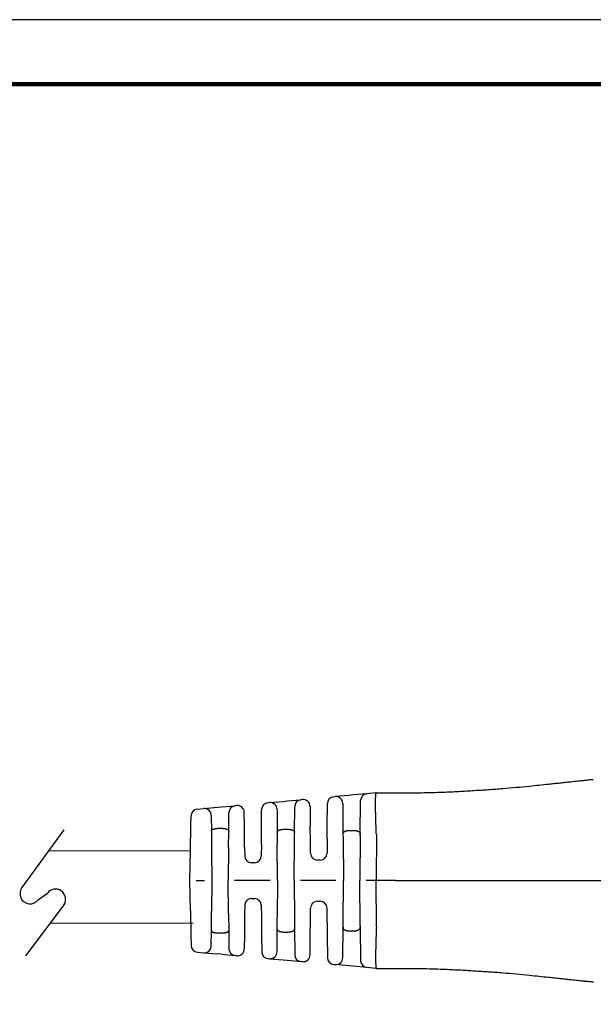
# Model space of a CAD drawing. Extents: x -152 to 85, y -13 to 170.
# Drawn here: x -37 to 18, y 77 to 170 of the extents above; entities that cross this region are included whole.
import ezdxf

# ---------------------------------------------------------------- set-up
doc = ezdxf.new("R2010")
doc.units = 0
doc.header["$LTSCALE"] = 0.1
doc.header["$MEASUREMENT"] = 0
doc.layers.get('0').update_dxf_attribs({"linetype": 'CONTINUOUS'})
for name, color, linetype in [('PLOT BORDER', 3, 'CONTINUOUS'), ('TEXT', 7, 'CONTINUOUS'), ('TITLE BLOCK', 4, 'CONTINUOUS')]:
    doc.layers.add(name, color=color, linetype=linetype)

msp = doc.modelspace()

# ---------------------------------------------------------------- linework, layer by layer
at = {"color": 7, "linetype": 'Continuous'}
for p, q in [((-11.21830711990975, 96.07829026231597), (-9.907965092300964, 96.19755044868674)), ((-9.764108612633969, 96.21064348105112), (-9.907965092300964, 96.19755044868674)), ((-6.804764307515137, 96.47998686310535), (-6.665827855603339, 96.49263210022119)), ((-5.357562127116873, 96.6117033143173), (-6.665827855603339, 96.49263210022119)), ((-4.977868194980565, 96.64626098564003), (-5.357562127116873, 96.6117033143173)), ((-3.667526418591679, 96.7655211491462), (-4.977868194980565, 96.64626098564003)), ((-4.290236530175036, 92.94747035159399), (-4.262889631225965, 96.11912884379308)), ((-2.808938382584637, 96.84366515050812), (-3.667526418591679, 96.7655211491462)), ((-2.770589162138926, 96.84715548744384), (-2.808938382584637, 96.84366515050812)), ((-2.770589162138926, 96.84715548744384), (-1.172376847478459, 96.8473505278282)), ((-1.172376847478459, 96.8473505278282), (-0.9514306303120172, 96.84740417828675)), ((-19.73512836240747, 95.30313563301574), (-19.12691730842548, 95.35849168556994)), ((-19.12691730842548, 95.35849168556994), (-17.81865365298126, 95.47756271098889)), ((-17.81865365298126, 95.47756271098889), (-17.45874572111363, 95.5103195684554)), ((-17.45874572111363, 95.5103195684554), (-16.14840362099902, 95.62957976142542)), ((-15.99691888656138, 95.64336707594398), (-16.14840362099902, 95.62957976142542)), ((-13.65155422653828, 93.72827177064359), (-13.63829697624335, 95.2658303891065)), ((-13.04293376360938, 95.91222269445962), (-12.89637199617868, 95.92556194736487)), ((-12.89637199617868, 95.92556194736487), (-11.58810892654643, 96.04463291831665)), ((-12.18232078723392, 95.27930651992438), (-12.16306677453018, 93.0991462860662)), ((-11.58810892654643, 96.04463291831665), (-11.21830711990975, 96.07829026231597)), ((-10.52446866687153, 93.09931766857997), (-10.50332823883182, 95.5511581393778)), ((-9.050056817836705, 95.56438811675166), (-9.033845482639927, 93.72875474113772)), ((-7.418274564583263, 93.72892371521718), (-7.400127520149113, 95.83359455775225)), ((-5.951776060909846, 95.84637673706209), (-5.926172954336522, 92.94729924746753)), ((-20.34663805567983, 93.72757152553851), (-20.33041738901013, 94.66245643374519)), ((-18.41286551373199, 94.71223632241083), (-18.39978675230622, 93.23130889155382)), ((-16.75887052835048, 93.2314805170311), (-16.74376683363299, 94.98318745607246)), ((-15.27165987747213, 93.72810232227219), (-15.2828670917513, 94.99711171163656)), ((-20.38784591866107, 91.35253910637746), (-20.34663805567983, 93.72757152553851)), ((-17.74740420749827, 93.48899090084335), (-17.41130696129579, 93.48902605356997)), ((-15.25370526442852, 91.69507502695343), (-15.27165987747213, 93.72810232227219)), ((-13.6668132927045, 91.95854431277716), (-13.65155422653828, 93.72827177064359)), ((-11.51106398717573, 93.39982879150915), (-11.17653433729169, 93.39986378027949)), ((-9.0208949905133, 92.2623514320581), (-9.033845482639927, 93.72875474113772)), ((-7.428643836610362, 92.52630848142282), (-7.418274564583263, 93.72892371521718)), ((-5.274581246279366, 93.29452886753174), (-4.94190085811992, 93.29456366288585)), ((-18.39978675230622, 93.23130889155382), (-18.38370368640661, 91.4101996374666)), ((-16.77228315009435, 91.675901379743), (-16.75887052835048, 93.2314805170311)), ((-12.16306677453018, 93.0991462860662), (-12.15315895999751, 91.9772698450429)), ((-10.53184454889047, 92.24387207360525), (-10.52446866687153, 93.09931766857997)), ((-7.428643836610362, 92.52630848142282), (-7.440680946513314, 91.1302594914496)), ((-5.926172954336522, 92.94729924746753), (-5.922614233584459, 92.54434005211795)), ((-5.922614233584459, 92.54434005211795), (-5.887186403197216, 88.53279460599414)), ((-4.29140594768659, 92.81184276746359), (-4.328299646099098, 88.53295765142406)), ((-4.29140594768659, 92.81184276746359), (-4.290236530175036, 92.94747035159399)), ((-2.759470841036337, 92.907715347772), (-2.769412889000253, 88.53312069685398)), ((-16.77228315009435, 91.675901379743), (-16.79939370288663, 88.53165328798542)), ((-15.25370526442852, 91.69507502695343), (-15.24641536189764, 90.86962861999785)), ((-13.6668132927045, 91.95854431277716), (-13.67620080066919, 90.8697928502135)), ((-12.12273343159155, 88.53214242427445), (-12.15315895999751, 91.9772698450429)), ((-10.56384667449302, 88.53230546970471), (-10.53184454889047, 92.24387207360525)), ((-9.010895507742074, 91.13009526123388), (-9.0208949905133, 92.2623514320581)), ((-20.43679613611643, 88.53127284864804), (-20.38784591866107, 91.35253910637746)), ((-18.38370368640661, 91.4101996374666), (-18.35828045998506, 88.53149024255501)), ((-14.33084042694978, 90.22070548162112), (-14.5916399726258, 90.22067820435167)), ((-8.095320572793907, 90.48117212285717), (-8.356120118470857, 90.48114484558761)), ((-20.38725576196321, 85.71001689214275), (-20.43679613611643, 88.53127284864804)), ((-19.84175753320752, 88.53133508429445), (-19.07193424693609, 88.53141560083512)), ((-18.35828045998506, 88.53149024255501), (-18.38310151201885, 85.65277559254717)), ((-16.77162543097343, 85.38741093605574), (-16.79939370288663, 88.53165328798542)), ((-12.83638721854187, 88.53206778255478), (-16.20413082211162, 88.5317155470885)), ((-12.12273343159155, 88.53214242427445), (-12.15243830111329, 85.08700871466404)), ((-10.56384667449302, 88.53230546970471), (-10.53106815712618, 84.82074564127332)), ((-6.600840190148047, 88.53271996427436), (-9.968583793717276, 88.53236772880821)), ((-5.921775090207408, 84.52124183677734), (-5.887186403197216, 88.53279460599414)), ((-4.290510883278406, 84.25408034649452), (-4.328299646099098, 88.53295765142406)), ((-2.769412889000253, 88.53312069685398), (-3.733036765323357, 88.53301991052784)), ((-0.9505610554791073, 88.53331093227528), (-2.769412889000253, 88.53312069685398)), ((-2.758555755337795, 84.15852822134183), (-2.769412889000253, 88.53312069685398)), ((-14.59128670752777, 86.84309023063825), (-14.33048716185197, 86.84311750790768)), ((-15.24592633380888, 86.19400286204603), (-15.25304356774993, 85.36855494848668)), ((-13.67571177257972, 86.19416709226134), (-13.66609651774786, 85.10541761721586)), ((-9.020114766257274, 84.80258234673906), (-9.010352131176294, 85.93484058424899)), ((-8.355712504895699, 86.58392795284158), (-8.094912959219375, 86.58395523011094)), ((-7.427808432161653, 84.53895837298147), (-7.440137569947538, 85.93500481446122)), ((-20.38725576196321, 85.71001689214275), (-20.34555108614687, 83.33499314488192)), ((-18.39880363452111, 83.83166301350845), (-18.38310151201885, 85.65277559254717)), ((-16.77162543097343, 85.38741093605574), (-16.75788741056494, 83.83183463898581)), ((-15.25304356774993, 85.36855494848668), (-15.27057290793907, 83.33552394161566)), ((-13.66609651774786, 85.10541761721586), (-13.65046725700595, 83.33569338998734)), ((-12.16211143920606, 83.96513022616732), (-12.15243830111329, 85.08700871466404)), ((-12.18090940155853, 81.78496600340691), (-12.16211143920606, 83.96513022616732)), ((-10.53106815712618, 84.82074564127332), (-10.52351333156055, 83.96530160868305)), ((-10.52351333156055, 83.96530160868305), (-10.50186002340182, 81.5134656144998)), ((-9.032758513106973, 83.33617636048125), (-9.020114766257274, 84.80258234673906)), ((-7.427808432161653, 84.53895837298147), (-7.417187595050202, 83.33634533456078)), ((-5.950246190583158, 81.2191991336501), (-5.925249115808443, 84.1183286815284)), ((-5.925249115808443, 84.1183286815284), (-5.921775090207408, 84.52124183677734)), ((-4.290510883278406, 84.25408034649452), (-4.289313508057397, 84.11849978556955)), ((-4.289313508057397, 84.11849978556955), (-4.261302749540509, 80.94680031818343)), ((-20.34555108614687, 83.33499314488192), (-20.32913484928506, 82.4001111052943)), ((-18.41157261246451, 82.35073288129193), (-18.39880363452111, 83.83166301350845)), ((-17.74636720157579, 83.57411747696973), (-17.41026995537351, 83.57415262969634)), ((-16.75788741056494, 83.83183463898581), (-16.74241729724907, 82.08013090928047)), ((-15.27057290793907, 83.33552394161566), (-15.28151466820882, 82.06651223566003)), ((-13.65046725700595, 83.33569338998734), (-13.63688838391567, 81.79813757828515)), ((-11.51004576879216, 83.66458411369949), (-11.17551611890812, 83.66461910246977)), ((-9.048585866715955, 81.50053963391993), (-9.032758513106973, 83.33617636048125)), ((-7.417187595050202, 83.33634533456078), (-7.398600298329884, 81.23167833405097)), ((-5.273585191176181, 83.77118859453233), (-4.940904803017156, 83.77122338988652)), ((-19.73371182624788, 81.75955611604243), (-19.12548920674394, 81.70432816286652)), ((-19.12548920674394, 81.70432816286652), (-17.81719859923492, 81.5855306179949)), ((-17.45728557243638, 81.55284920630763), (-17.81719859923492, 81.5855306179949)), ((-17.45728557243638, 81.55284920630763), (-16.14691887766695, 81.43386314516287)), ((-15.99543126248659, 81.42010751880703), (-16.14691887766695, 81.43386314516287)), ((-13.04138996444107, 81.15186982632291), (-12.8948259754448, 81.13856128312973)), ((-12.8948259754448, 81.13856128312973), (-11.58653538832894, 81.01976374010997)), ((-11.58653538832894, 81.01976374010997), (-11.21672829858913, 80.9861839115268)), ((-11.21672829858913, 80.9861839115268), (-9.90636162264659, 80.86719785209202)), ((-9.762502460982153, 80.8541349170568), (-9.90636162264659, 80.86719785209202)), ((-6.803101878854861, 80.5854105820886), (-6.664162198981633, 80.57279435389019)), ((-5.355874250779228, 80.45399705049353), (-6.664162198981633, 80.57279435389019)), ((-4.976171348512096, 80.41951864614583), (-5.355874250779228, 80.45399705049353)), ((-3.665804402478589, 80.3005325621855), (-4.976171348512096, 80.41951864614583)), ((-2.807199966441148, 80.22256815700541), (-3.665804402478589, 80.3005325621855)), ((-2.768850016718695, 80.21908584210796), (-2.807199966441148, 80.22256815700541)), ((-2.768850016718695, 80.21908584210796), (-1.170637696225958, 80.21922511877801)), ((-1.170637696225958, 80.21922511877801), (-0.9496914726709758, 80.21921768626477))]:
    msp.add_line(p, q, dxfattribs=at)
for p, q in [((-32.41040819993622, 93.34163375029657), (-36.36991923436878, 87.86801329414251)), ((-34.80447480656784, 86.73560111187366), (-33.95897529467509, 87.34951991612853)), ((-32.36771170156599, 86.25753036042371), (-36.0232222731765, 81.4052419714281))]:
    msp.add_line(p, q)
for centre, radius, start, end in [((-9.848620139726938, 95.5455130736807), 0.6547324352748355, 95.20042728815244, 179.5059929376866), ((-9.704763728019916, 95.55860609354585), 0.6547324415624807, 0.5059926955580966, 95.20042126629416), ((-6.745419424260325, 95.82794948495894), 0.6547324321190845, 95.20042122203323, 179.5059923142935), ((-6.606482968759228, 95.84059471527529), 0.6547324392161386, 0.5059925732115893, 95.20042148094679), ((-3.608181535337177, 96.11348377099993), 0.6547324321190711, 95.20042122203323, 179.5059923142951), ((-19.6757834748256, 94.65109824578083), 0.6547324415625327, 95.20042152709145, 179.0059926193618), ((-19.06757242158137, 94.70645430062396), 0.6547324392161681, 0.5059925732099567, 95.20042148094026), ((-16.08905873774441, 94.97754238327906), 0.6547324321190698, 95.20042122203323, 179.5059923142951), ((-15.93757400193441, 94.99132968843999), 0.6547324415624607, 0.5059926947698985, 95.20042126741909), ((-12.98358888035457, 95.2601853163134), 0.6547324321190845, 95.20042122203323, 179.5059923142951), ((-12.8370276957475, 95.27352450847208), 0.6547324397887787, 0.5059916683525642, 95.20036994716537), ((-14.59170845170651, 90.87541064233298), 0.6547324415625031, 180.5059926193651, 270.0059926193667), ((-14.33090890603019, 90.87543791960238), 0.6547324415625027, 270.0059926193667, 359.5059926193629), ((-8.356188597550943, 91.1358772835691), 0.6547324415625327, 180.5059926193651, 270.0059926193667), ((-8.095389051874722, 91.13590456083845), 0.6547324415625027, 270.0059926193667, 359.5059926193629), ((-14.59121822844738, 86.18835779265694), 0.6547324415624954, 90.00599261936668, 179.5059926193645), ((-14.33041868277084, 86.18838506992654), 0.6547324415624736, 0.5059926193651197, 90.00599261936668), ((-8.355644025815407, 85.92919551486025), 0.6547324415624954, 90.00599261936668, 179.5059926193645), ((-8.094844480138558, 85.92922279212965), 0.6547324415625027, 0.5059926190654739, 90.00599261936668), ((-19.67450314727767, 82.41160606169888), 0.654732616642638, 181.0059775709306, 264.8115486632067), ((-19.06628071607846, 82.35637794804451), 0.6547324397931134, 264.8115638042977, 359.5059928487426), ((-16.08771039329895, 82.08591292637625), 0.6547324352751936, 180.5059921657118, 264.8115643217291), ((-15.93622277356252, 82.07215730591992), 0.6547324415625192, 264.8115639713636, 359.5059925431665), ((-12.98218148007297, 81.8039196075363), 0.6547324352752314, 180.505993229461, 264.8115643217291), ((-12.83561750517269, 81.79061107015958), 0.654732439793121, 264.8115655962976, 359.5059928487426), ((-9.847153119451388, 81.51924763159558), 0.6547324352751936, 180.5059921657118, 264.8115626673821), ((-9.703293972069865, 81.50618470417054), 0.6547324415625012, 264.8115639723774, 359.5059925439583), ((-6.743893394486761, 81.23746036330176), 0.6547324352752314, 180.505993229461, 264.8115643217291), ((-6.604954294267759, 81.22484419227453), 0.6547324397932524, 264.8116152919888, 359.5059935600668), ((-3.606595845603723, 80.95258233681501), 0.6547324352752301, 180.5059923001076, 264.8115579505551)]:
    msp.add_arc(centre, radius, start, end, dxfattribs=at)
for centre, start, end in [((-35.58719702046701, 87.30180720300858), 144.118751232574, 324.1187512325743), ((-33.18929221705053, 86.76571227504354), 328.2614755136656, 142.819539850174)]:
    msp.add_arc(centre, 0.9660452379524402, start, end)
for points in [[(-0.9514306303126392, 96.84740417828675), (1.474982581619392, 96.86325870945329), (3.588850760654938, 96.91932250194182), (5.054847989994173, 96.99030983549436), (6.521920430333562, 97.07727376507673), (7.863265869581136, 97.16155222805112), (9.24357039407779, 97.26226679265051), (10.49314791292657, 97.37304880404514), (11.74426056008038, 97.4964416972424), (12.67375096034979, 97.59144936335214), (13.55882901573987, 97.68293529340598), (14.09892611857205, 97.73901716608349), (14.63396740430586, 97.79544663585081), (15.13132964012894, 97.84899280775348), (15.6840084018821, 97.90840356309671), (16.32803270403518, 97.97648898924301), (16.86728355729832, 98.03295536157503), (17.00102179704914, 98.04692172804299), (17.13171306244583, 98.06050944901072), (17.41359252797617, 98.08951209103519), (17.8093242710909, 98.1295290272349)], [(-2.759857542595838, 92.92565092035248), (-2.770779279461242, 93.17110746082798), (-2.780054189365662, 93.38989977648139), (-2.787539350626457, 93.57863188623182), (-2.791690677364185, 93.69201656330266), (-2.795497737501521, 93.80296073879603), (-2.799536877428586, 93.9249605144707), (-2.805706557575256, 94.1136967045577), (-2.812547172008726, 94.33099623498786), (-2.819383768565087, 94.56454820934984), (-2.825541395079373, 94.80204173123207), (-2.830345099386729, 95.03116590422312), (-2.832765592139657, 95.1923198011029), (-2.834262146239937, 95.33737569186836), (-2.835082455707143, 95.46217798114495), (-2.835474214561582, 95.5625710735584), (-2.835620531334882, 95.61822713685508), (-2.835752151966384, 95.68055315495877), (-2.835921545559456, 95.78558152839429), (-2.83587717197449, 95.91664807241892), (-2.835325821053383, 96.060775486128), (-2.833974282639081, 96.20498646861739), (-2.829797895006561, 96.39434520866858), (-2.821180331304561, 96.55978584594588), (-2.814133693484819, 96.64067094101642), (-2.805512616161515, 96.72465433891271), (-2.798401475102952, 96.78417710282945), (-2.787355716031299, 96.83241513344689), (-2.781702887982324, 96.84237797999252), (-2.770589162138926, 96.84715548744397)], [(-18.39978675230675, 93.23130889155404), (-18.39744991979234, 93.26314778595115), (-18.38998906477425, 93.28783602059052), (-18.38231419898441, 93.30204686499408), (-18.37354866656106, 93.31525093185147), (-18.36440302335098, 93.32836681234208), (-18.35462043960112, 93.34115454487765), (-18.33685564867898, 93.35978175531065), (-18.31437957458061, 93.37691541955576), (-18.26648620390896, 93.40165567598665), (-18.21676072268864, 93.42161456078664), (-18.18893608062367, 93.43208717106643), (-18.16230146467073, 93.44099802896368), (-18.12985321821657, 93.44972097957422), (-18.09599629489531, 93.45708030892605), (-18.06262045332881, 93.46306778175035), (-18.03129462194105, 93.46802076871904), (-17.99504700446852, 93.47350519947153), (-17.95883815073513, 93.47833418092178), (-17.86813035637044, 93.48604509022596), (-17.74740420749807, 93.48899090084356)], [(-17.41130696129579, 93.48902605357009), (-17.32927137081575, 93.48794235165782), (-17.24353220517067, 93.48324900652801), (-17.18397661222754, 93.47648652529935), (-17.12599537193078, 93.46789685257102), (-17.07715961889838, 93.46000494471424), (-17.0288518396409, 93.44999511528796), (-16.9982616537313, 93.44152898520373), (-16.97207360202544, 93.4329742540677), (-16.95878984845741, 93.42816017387327), (-16.94443899635216, 93.42270581751647), (-16.89643494399952, 93.40341754359181), (-16.84534081181172, 93.3774622916508), (-16.82194787627854, 93.35998181359832), (-16.80404900007187, 93.34130576712703), (-16.79426432437161, 93.32851854674736), (-16.78511678560248, 93.315403361042), (-16.77635186607037, 93.30220377013967), (-16.76867711609632, 93.28799775527693), (-16.7612133822382, 93.2633147652813), (-16.75887052835048, 93.23148051703102)], [(-12.16306677452986, 93.09914628606631), (-12.1578057320667, 93.14891649327855), (-12.14719173368984, 93.17786771937179), (-12.1437652040775, 93.18434351627454), (-12.13988690899403, 93.19109396763797), (-12.12376654016163, 93.21733162249107), (-12.10003339192362, 93.24781593121362), (-12.06869509466031, 93.27418652073696), (-12.03465794424489, 93.29423742260998), (-12.0090591419482, 93.30694897905293), (-11.98561205334715, 93.31781613749584), (-11.97060246318195, 93.32463587699881), (-11.95564420612961, 93.33116179526), (-11.92772774292297, 93.34210043206058), (-11.89399353297557, 93.3528861615353), (-11.83705429021685, 93.36654856910594), (-11.79242916868573, 93.37537582106508), (-11.78324158187421, 93.37710374357718), (-11.77607808285375, 93.37843129776353), (-11.68534995417012, 93.3913662358905), (-11.51106398717594, 93.39982879150928)], [(-11.17653433729179, 93.39986378027942), (-11.00193706186878, 93.39138108874903), (-10.90917305159676, 93.37808115196847), (-10.90151828918377, 93.3766625270305), (-10.89223256131413, 93.37491793955579), (-10.86959172152565, 93.3705868487399), (-10.84055174976024, 93.36463340617796), (-10.80256112789339, 93.35562214592255), (-10.76591625450428, 93.34462436042632), (-10.73288266470508, 93.33176161634385), (-10.70033296532398, 93.31720249307992), (-10.66284058522415, 93.299568488064), (-10.62664517112203, 93.27955163930582), (-10.60044252161647, 93.26047095551867), (-10.5781035187834, 93.23783041776082), (-10.56222111807201, 93.21555269990951), (-10.54887921869098, 93.19334165148497), (-10.54054349489498, 93.17854388840586), (-10.5336722698492, 93.16342404195171), (-10.52668569393648, 93.13559249652673), (-10.52446866687174, 93.09931766857997)], [(-5.926172954336732, 92.94729924746748), (-5.923076952742596, 92.99396052890474), (-5.914443246154264, 93.02723644917324), (-5.908506788342962, 93.04144035642962), (-5.901872062323728, 93.05519177973063), (-5.893641852474849, 93.07158971716792), (-5.884298205095803, 93.0885970237325), (-5.866739503885494, 93.11429121910155), (-5.84272157386856, 93.13921986810982), (-5.811096540412153, 93.16276605682336), (-5.777139529000995, 93.18350496346683), (-5.747831548227196, 93.19969518452773), (-5.734154125142184, 93.20703944528009), (-5.721253608607935, 93.21364460051045), (-5.695855741996148, 93.2254032745093), (-5.66597869815577, 93.23718355235084), (-5.620061656387877, 93.25091200842334), (-5.571872623082367, 93.26236300440206), (-5.509724575571472, 93.27595473851976), (-5.444948795924929, 93.28669284025824), (-5.384572990440259, 93.29185406845231), (-5.327132126441954, 93.29386010641521), (-5.303164683212068, 93.29427516640938), (-5.28811740775234, 93.29447041812749), (-5.287222929972347, 93.29448041835721), (-5.286069012869121, 93.29449067880572), (-5.281760479000411, 93.2945151748017), (-5.274581246279158, 93.29452886753161)], [(-4.94190085811992, 93.29456366288598), (-4.934771082348867, 93.29455199853523), (-4.930776826458262, 93.29453200690409), (-4.929947294464777, 93.29452571527752), (-4.929451355814503, 93.2945204841211), (-4.916936300134442, 93.2943328681382), (-4.891802974776084, 93.2937366378004), (-4.858239200570781, 93.29251608637453), (-4.820432798349558, 93.29045550712635), (-4.782571588943442, 93.28733919332255), (-4.723975458975229, 93.27921923670243), (-4.682020121819657, 93.27089832198693), (-4.669879341982658, 93.26820587700755), (-4.656728355075114, 93.26522138364322), (-4.627141912403621, 93.25834571440821), (-4.590754693724515, 93.24909299013817), (-4.554010511743266, 93.23810229769546), (-4.521053031462622, 93.22562709164784), (-4.495211672527249, 93.21377288949904), (-4.482309299318507, 93.20717016913498), (-4.468629750582335, 93.199828448963), (-4.439319916299923, 93.18364522966729), (-4.405360707297836, 93.16291489223822), (-4.3737325492985, 93.13937713536963), (-4.349731745853857, 93.11449939161865), (-4.332320717305847, 93.08912060066628), (-4.323137646981782, 93.07244905252797), (-4.314795504896812, 93.05583462687677), (-4.306740363654865, 93.03901518442322), (-4.299700836306138, 93.02118088867621), (-4.292429157859296, 92.988605680768), (-4.290236530175559, 92.94747035159415)], [(-2.759470841036129, 92.907715347772), (-2.759557324875116, 92.91668367392182), (-2.759857542595838, 92.92565092035248)], [(-0.9505610554791073, 88.53331093227533), (5.104157231218146, 88.53394420094723), (9.537796277547365, 88.5344079194186), (11.31635643639291, 88.5345939406959), (12.99440553701249, 88.53476944942716), (14.66397882087445, 88.53494407166494), (16.43302654979144, 88.53512909802826), (20.8655570317699, 88.53559270055402), (26.9085121076755, 88.53622473890053)], [(-12.16211143920585, 83.96513022616742), (-12.156730535189, 83.91517594137603), (-12.14533850685353, 83.8848992419098), (-12.14141782884432, 83.87757675561413), (-12.13715575176955, 83.87016937875521), (-12.12895426788061, 83.85631119329825), (-12.11901670341136, 83.84087894425187), (-12.10090987352548, 83.81819427510287), (-12.07719603429853, 83.79711663068699), (-12.0270780955514, 83.76694676894292), (-11.97982438463265, 83.74430950950924), (-11.96584241629954, 83.73796329790683), (-11.95278903638312, 83.73231187519333), (-11.92682536632818, 83.72218305073808), (-11.89565547848928, 83.71194987873685), (-11.845735464866, 83.69962082199667), (-11.79800761569036, 83.69021881313633), (-11.76018808785163, 83.68323513157009), (-11.72462516553061, 83.67748251246306), (-11.63365581131479, 83.66820267446484), (-11.51004576879268, 83.66458411369949)], [(-11.17551611890832, 83.66461910246977), (-11.05191334370887, 83.66826311414685), (-10.96095152730092, 83.67756080782945), (-10.92539205869179, 83.68332012405857), (-10.88757588391548, 83.69031091850736), (-10.83984445426046, 83.69972344878533), (-10.7899208608093, 83.71206399546992), (-10.75875054534119, 83.72230441320424), (-10.7327870728691, 83.73243944492711), (-10.71973433908582, 83.73809385173587), (-10.7057530294929, 83.74444329612778), (-10.6585072383563, 83.76708882354276), (-10.60839913616047, 83.797266413417), (-10.58474087219438, 83.81826027809898), (-10.56699382074265, 83.84033645015542), (-10.557419421759, 83.85515044346289), (-10.54885234608275, 83.86964234537355), (-10.54186179496244, 83.88194851379319), (-10.53558508653517, 83.89476397644407), (-10.52672966216943, 83.92401710575281), (-10.52351333156117, 83.96530160868305)], [(-5.925249115808962, 84.11832868152848), (-5.923170641035447, 84.07738277275338), (-5.916697162323397, 84.04641658401084), (-5.910627646719127, 84.03054837886815), (-5.903003625855466, 84.01460086079446), (-5.88553292352767, 83.98111178700785), (-5.861895761346145, 83.94643829811638), (-5.832111384064737, 83.91799747794127), (-5.800146106349855, 83.89593402054949), (-5.777378361632082, 83.8825737324502), (-5.754597847997931, 83.87010872135347), (-5.727863170871387, 83.85589584916515), (-5.699537892493467, 83.84225899277257), (-5.666991120815936, 83.82946735604452), (-5.632079958291455, 83.81855616257091), (-5.594288478489167, 83.80878841191237), (-5.561601312256562, 83.80117840588038), (-5.547856770945465, 83.79805857901067), (-5.534838307643139, 83.79516610678071), (-5.491693243716854, 83.78657373295162), (-5.432928426822324, 83.77841456384468), (-5.395067841386453, 83.7752978946814), (-5.357261784686806, 83.77323696232406), (-5.32369765682008, 83.77201609268005), (-5.298562857886953, 83.771419611656), (-5.286044787984951, 83.77123184515946), (-5.285548045388531, 83.77122660113645), (-5.284717472029516, 83.77122029655128), (-5.280719985483058, 83.77120027503784), (-5.273585191176701, 83.77118859453233)], [(-4.940904803017156, 83.77122338988679), (-4.933761403986169, 83.77123670953826), (-4.929667034433384, 83.7712587039506), (-4.928730887199079, 83.77126641367252), (-4.928091132154198, 83.7712734292405), (-4.916368050564567, 83.77143324944322), (-4.894681777121841, 83.7718463457824), (-4.867154651936911, 83.7726013676896), (-4.837909015118678, 83.7737869645965), (-4.783390255741431, 83.7778853321484), (-4.733239558791926, 83.78475859651816), (-4.68700876269302, 83.79372228686023), (-4.644390355611717, 83.80321207725987), (-4.620153102172742, 83.80881250353394), (-4.595958227652825, 83.81485706006544), (-4.561734581930624, 83.82469456453968), (-4.527089927869585, 83.83694316713937), (-4.495723143381627, 83.85125514496588), (-4.464213892054532, 83.86791792076595), (-4.41607191493593, 83.8950995634846), (-4.371292928521771, 83.92732707898445), (-4.348588864473684, 83.95151131800401), (-4.331367650138287, 83.97679396124654), (-4.322188168276952, 83.99346722573299), (-4.313850207646533, 84.01008196644229), (-4.305800206058993, 84.02689938681972), (-4.298766004207129, 84.04472896320976), (-4.291497989754579, 84.07731935340097), (-4.289313508057397, 84.11849978556967)], [(-2.758938705092071, 84.14059256826269), (-2.767807831243696, 83.94069184326104), (-2.775267949556192, 83.76552892994225), (-2.781485989414179, 83.61266011275484), (-2.78662888020258, 83.47964167614676), (-2.790863551306745, 83.36402990456676), (-2.795242177499176, 83.23708280112928), (-2.799664143252276, 83.10291238541556), (-2.804452313390324, 82.95585342133865), (-2.809787612434382, 82.78779563221194), (-2.815220968690315, 82.60818819593665), (-2.820303310463886, 82.42648029041322), (-2.827671437989111, 82.10928866046741), (-2.832134977012473, 81.82260802333123), (-2.833326577903865, 81.68026996555776), (-2.83393461845458, 81.53531246593249), (-2.834277264379663, 81.37460331215077), (-2.834476278587339, 81.21521535510188), (-2.834142173864109, 81.04487217038677), (-2.832701986845155, 80.8744270905794), (-2.829582754162123, 80.71473344825432), (-2.824211512447084, 80.5766445759856), (-2.817865708852092, 80.48385440027026), (-2.811103540189035, 80.41133854726995), (-2.809053327041414, 80.39150994492124), (-2.806319620561367, 80.36550680925222), (-2.801504610260055, 80.32219903922527), (-2.794681864651794, 80.2742362010532), (-2.785786960009847, 80.23541091185133), (-2.779985655069132, 80.22405955266098), (-2.768850016719214, 80.21908584210784)], [(-2.758555755338, 84.15852822134183), (-2.758640363164454, 84.14955987729743), (-2.758938705092071, 84.14059256826269)], [(-18.39880363452111, 83.83166301350845), (-18.39334415564878, 83.78797268738592), (-18.38245433913558, 83.7627577304215), (-18.37888477319474, 83.75703146817108), (-18.37490830408473, 83.75116434113906), (-18.35901128172331, 83.72914333625984), (-18.33617358482556, 83.70381350752396), (-18.30434951229456, 83.68056401941293), (-18.2709872732433, 83.66366147940315), (-18.24576301019912, 83.65302799726659), (-18.22097150285246, 83.64339890656257), (-18.19272554272358, 83.63277165405374), (-18.16318295376171, 83.62275382301023), (-18.12922284954983, 83.61342410685575), (-18.09620071207923, 83.60614615669829), (-18.06505565038474, 83.60050929295691), (-18.03430435189286, 83.59565118907601), (-17.97819568253077, 83.58735041618999), (-17.91630635336949, 83.58022849326382), (-17.82867203388464, 83.57524292348215), (-17.74636720157579, 83.57411747696973)], [(-17.41026995537351, 83.57415262969634), (-17.24024944822393, 83.58092218105236), (-17.15021906887725, 83.59146627472698), (-17.14271624439538, 83.59260487478116), (-17.13337884245257, 83.59404283368256), (-17.10330456416288, 83.59880271746732), (-17.06473884641506, 83.60559094066548), (-17.02796552949214, 83.61345468506042), (-16.99346839820623, 83.62287485534635), (-16.96392506546633, 83.63289976226508), (-16.93567885814747, 83.64353383355807), (-16.91089046480568, 83.65316767536223), (-16.88566976940879, 83.66380587676394), (-16.85231372497283, 83.68071394358446), (-16.82049646836557, 83.70396772499886), (-16.79766443496394, 83.72929977929886), (-16.78177152889249, 83.75132233964665), (-16.77779541760092, 83.75719087442761), (-16.7742262763566, 83.76291839011448), (-16.76333910180729, 83.78813828992193), (-16.75788741056557, 83.83183463898581)], [(-0.9496914726718093, 80.21921768626477), (1.476725002661837, 80.20387071711245), (3.590604862977529, 80.14824910876165), (5.05661690950276, 80.07756843681287), (6.523707509019267, 79.9909113940984), (7.865070548447532, 79.90691351812329), (9.245396110407048, 79.80648769041728), (10.49499677550661, 79.69596707041588), (11.74613520684548, 79.57283589000865), (12.6756454606611, 79.47802265852327), (13.56074263388355, 79.38672187275918), (14.10085145620675, 79.33075297983413), (14.63590453425467, 79.27443543224143), (15.13327908944747, 79.22099318288981), (15.68597817224843, 79.16169721473028), (16.33003087847403, 79.09374502981855), (16.86927653394653, 79.03739323299206), (17.00296634957305, 79.02346019128447), (17.1336129965654, 79.00990471708153), (17.41542975813898, 78.98096793044368), (17.81108928392043, 78.94104117147545)]]:
    msp.add_spline(points, degree=3, dxfattribs=at)
at = {"layer": 'PLOT BORDER'}
msp.add_line((85.12969634682135, 170.0972036147334), (-152.2351264717199, 170.0972036147334), dxfattribs=at)
at = {"layer": 'TEXT'}
for p, q in [((-33.82937313128885, 91.38005935202492), (-20.38784591866107, 91.35253910637746)), ((-33.67033586899461, 84.5284399915088), (-20.12929471144034, 84.50452796949544))]:
    msp.add_line(p, q, dxfattribs=at)
at = {"layer": 'TITLE BLOCK', "lineweight": 100}
msp.add_lwpolyline([(-146.1189265824645, 163.9810037254786), (79.0134964575671, 163.9810037254786), (79.0134964575671, -7.204868673975795), (-146.1189265824645, -7.204868673975795)], close=True, dxfattribs=at)

doc.saveas('drawing.dxf')
